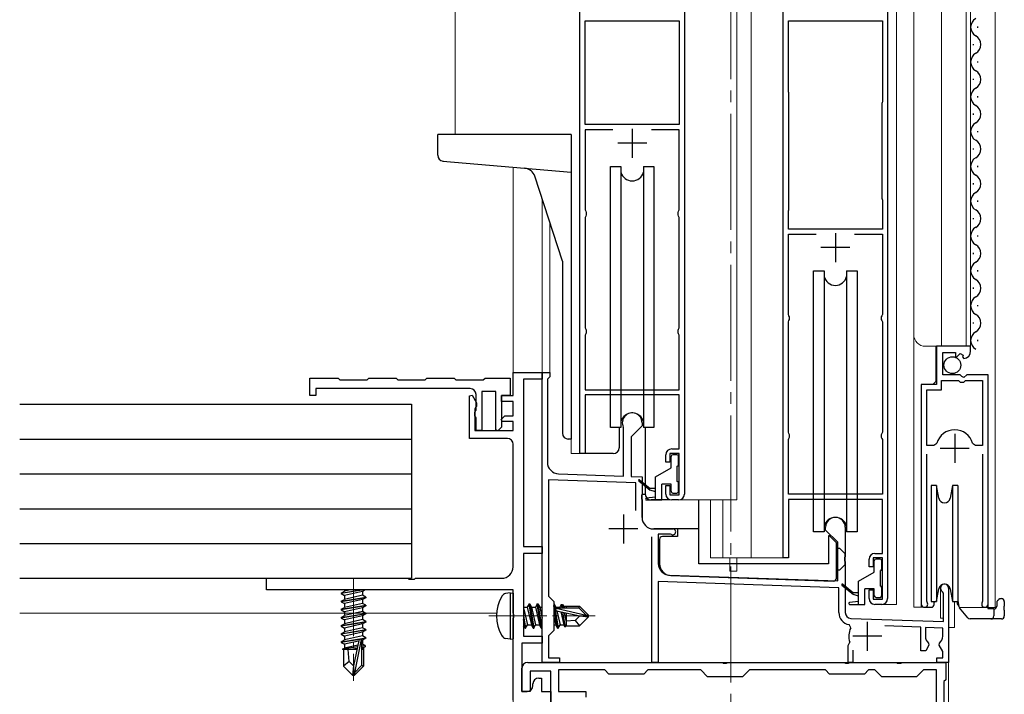
# Model space of a CAD drawing. Extents: x 0 to 1980, y 0 to 3204.
# Drawn here: x 984 to 1153, y 2028 to 2145 of the extents above; entities that cross this region are included whole.
import ezdxf

# ---------------------------------------------------------------- set-up
doc = ezdxf.new("R2010")
doc.units = 0
doc.linetypes.add('YCENTER_1', pattern=[13, 10, -1, 1, -1])
for name, color, linetype, lineweight in [('YKK_11', 7, 'CONTINUOUS', 30), ('YKK_12', 2, 'CONTINUOUS', 13), ('YKK_13', 4, 'CONTINUOUS', 30)]:
    doc.layers.add(name, color=color, linetype=linetype, lineweight=lineweight)

msp = doc.modelspace()

# ---------------------------------------------------------------- linework, layer by layer
at = {"layer": 'YKK_11', "linetype": 'ByBlock', "lineweight": -2, "ltscale": 0.5}
for p, q in [((1080.14, 2069.97), (1080.14, 2153.17)), ((1098.14, 2153.17), (1098.14, 2062.97)), ((1115.14, 2051.97), (1115.14, 2153.17)), ((1133.14, 2153.17), (1133.14, 2044.97)), ((1081.04, 2126.67), (1081.04, 2144.57)), ((1081.04, 2144.57), (1097.24, 2144.57)), ((1097.24, 2144.57), (1097.24, 2126.67)), ((1097.24, 2144.57), (1097.24, 2126.67)), ((1116.04, 2132.5), (1116.04, 2144.57)), ((1116.04, 2144.57), (1132.24, 2144.57)), ((1132.24, 2144.57), (1132.24, 2130.63)), ((1116.09, 2132.33), (1116.04, 2132.5)), ((1116.14, 2132.17), (1116.09, 2132.33)), ((1116.14, 2111.97), (1116.14, 2132.17)), ((1116.14, 2111.97), (1116.14, 2132.17)), ((1132.19, 2130.47), (1132.14, 2130.3)), ((1132.14, 2130.3), (1132.14, 2113.97)), ((1132.24, 2130.63), (1132.19, 2130.47)), ((1097.24, 2126.67), (1081.04, 2126.67)), ((1085.82, 2125.77), (1081.04, 2125.77)), ((1085.82, 2125.77), (1081.04, 2125.77)), ((1081.04, 2125.77), (1081.04, 2111.97)), ((1097.24, 2125.77), (1092.45, 2125.77)), ((1097.24, 2111.97), (1097.24, 2125.77)), ((1132.14, 2113.97), (1132.19, 2113.8)), ((1132.19, 2113.8), (1132.24, 2113.64)), ((1132.24, 2113.64), (1132.24, 2108.67)), ((1081.04, 2111.97), (1081.14, 2111.74)), ((1081.14, 2111.74), (1081.24, 2111.52)), ((1081.24, 2111.52), (1081.24, 2111.11)), ((1097.04, 2111.52), (1097.14, 2111.74)), ((1097.04, 2111.11), (1097.04, 2111.52)), ((1097.14, 2111.74), (1097.24, 2111.97)), ((1116.04, 2111.64), (1116.09, 2111.8)), ((1116.04, 2108.67), (1116.04, 2111.64)), ((1116.09, 2111.8), (1116.14, 2111.97)), ((1081.14, 2110.89), (1081.04, 2110.67)), ((1081.04, 2110.67), (1081.04, 2091.67)), ((1081.24, 2111.11), (1081.14, 2110.89)), ((1097.14, 2110.89), (1097.04, 2111.11)), ((1097.24, 2110.67), (1097.14, 2110.89)), ((1097.24, 2091.67), (1097.24, 2110.67)), ((1132.24, 2108.67), (1116.04, 2108.67)), ((1116.04, 2093.97), (1116.04, 2107.77)), ((1116.04, 2107.77), (1120.82, 2107.77)), ((1127.45, 2107.77), (1132.24, 2107.77)), ((1127.45, 2107.77), (1132.24, 2107.77)), ((1132.24, 2107.77), (1132.24, 2093.97)), ((1116.14, 2093.74), (1116.04, 2093.97)), ((1116.04, 2092.67), (1116.14, 2092.89)), ((1116.24, 2093.52), (1116.14, 2093.74)), ((1116.14, 2092.89), (1116.24, 2093.11)), ((1116.24, 2093.11), (1116.24, 2093.52)), ((1132.14, 2093.74), (1132.04, 2093.52)), ((1132.04, 2093.52), (1132.04, 2093.11)), ((1132.04, 2093.11), (1132.14, 2092.89)), ((1132.24, 2093.97), (1132.14, 2093.74)), ((1132.14, 2092.89), (1132.24, 2092.67)), ((1081.04, 2091.67), (1081.14, 2091.44)), ((1081.14, 2091.44), (1081.24, 2091.22)), ((1081.24, 2091.22), (1081.24, 2090.81)), ((1097.04, 2091.22), (1097.14, 2091.44)), ((1097.04, 2090.81), (1097.04, 2091.22)), ((1097.14, 2091.44), (1097.24, 2091.67)), ((1116.04, 2073.67), (1116.04, 2092.67)), ((1132.24, 2092.67), (1132.24, 2073.67)), ((1081.14, 2090.59), (1081.04, 2090.37)), ((1081.04, 2090.37), (1081.04, 2080.97)), ((1081.24, 2090.81), (1081.14, 2090.59)), ((1097.14, 2090.59), (1097.04, 2090.81)), ((1097.24, 2090.37), (1097.14, 2090.59)), ((1097.24, 2080.97), (1097.24, 2090.37)), ((1147.44, 2088.47), (1141.54, 2088.47)), ((1141.54, 2088.47), (1141.54, 2081.87)), ((1147.44, 2087.66), (1147.44, 2088.47)), ((1142.64, 2083.57), (1142.64, 2087.37)), ((1142.64, 2087.37), (1144.84, 2087.37)), ((1144.84, 2087.37), (1144.84, 2086.73)), ((1144.84, 2086.73), (1145.08, 2086.63)), ((1145.08, 2086.63), (1145.66, 2087.21)), ((1145.66, 2087.21), (1146.13, 2086.94)), ((1146.13, 2086.94), (1146.04, 2086.62)), ((1146.04, 2086.62), (1146.26, 2086.37)), ((1033.64, 2079.97), (1033.64, 2082.97)), ((1033.64, 2082.97), (1038.49, 2082.97)), ((1038.49, 2082.97), (1038.79, 2082.67)), ((1038.79, 2082.67), (1043.49, 2082.67)), ((1043.49, 2082.67), (1043.79, 2082.97)), ((1043.79, 2082.97), (1048.49, 2082.97)), ((1048.49, 2082.97), (1048.79, 2082.67)), ((1048.79, 2082.67), (1053.49, 2082.67)), ((1053.49, 2082.67), (1053.79, 2082.97)), ((1053.79, 2082.97), (1058.49, 2082.97)), ((1058.49, 2082.97), (1058.79, 2082.67)), ((1058.79, 2082.67), (1063.49, 2082.67)), ((1063.49, 2082.67), (1063.79, 2082.97)), ((1063.79, 2082.97), (1068.14, 2082.97)), ((1068.14, 2082.97), (1068.14, 2079.97)), ((1068.64, 2079.97), (1068.64, 2083.97)), ((1068.64, 2083.97), (1073.64, 2083.97)), ((1073.64, 2082.77), (1070.44, 2082.77)), ((1070.44, 2082.77), (1070.44, 2053.97)), ((1073.64, 2033.97), (1073.64, 2083.97)), ((1073.64, 2083.97), (1074.94, 2083.97)), ((1073.64, 2083.97), (1073.64, 2082.77)), ((1074.74, 2082.97), (1074.54, 2082.77)), ((1074.54, 2082.77), (1074.54, 2068.47)), ((1074.94, 2083.17), (1074.74, 2082.97)), ((1074.94, 2083.97), (1074.94, 2083.17)), ((1145.64, 2083.57), (1142.64, 2083.57)), ((1145.94, 2083.27), (1145.64, 2083.57)), ((1146.27, 2083.11), (1145.94, 2083.27)), ((1146.81, 2083.57), (1146.27, 2083.11)), ((1150.44, 2083.57), (1146.81, 2083.57)), ((1150.44, 2044.02), (1150.44, 2083.57)), ((1061.24, 2081.17), (1034.64, 2081.17)), ((1034.64, 2081.17), (1034.64, 2079.97)), ((1141.54, 2081.87), (1138.94, 2081.87)), ((1138.94, 2081.87), (1138.94, 2044.02)), ((1142.44, 2080.97), (1142.44, 2082.57)), ((1142.44, 2082.57), (1145.34, 2082.57)), ((1145.34, 2082.57), (1145.64, 2082.27)), ((1145.64, 2082.27), (1146.24, 2082.27)), ((1146.24, 2082.27), (1146.54, 2082.57)), ((1146.54, 2082.57), (1149.49, 2082.57)), ((1149.49, 2082.57), (1149.49, 2071.37)), ((1149.49, 2082.57), (1149.49, 2071.37)), ((1034.64, 2079.97), (1033.64, 2079.97)), ((1061.14, 2079.9), (1061.58, 2080.02)), ((1061.14, 2072.57), (1061.14, 2079.9)), ((1061.58, 2080.02), (1062.34, 2078.71)), ((1062.24, 2077.47), (1062.24, 2080.17)), ((1065.64, 2080.67), (1063.24, 2080.67)), ((1063.24, 2080.67), (1063.24, 2073.97)), ((1065.64, 2074.07), (1065.64, 2080.67)), ((1066.64, 2078.97), (1066.64, 2079.97)), ((1066.64, 2079.97), (1068.64, 2079.97)), ((1068.14, 2079.97), (1066.64, 2079.97)), ((1066.64, 2079.97), (1066.64, 2074.54)), ((1081.04, 2080.97), (1097.24, 2080.97)), ((1097.24, 2080.07), (1081.04, 2080.07)), ((1081.04, 2080.07), (1081.04, 2069.97)), ((1097.24, 2070.77), (1097.24, 2080.07)), ((1139.89, 2071.37), (1139.89, 2080.97)), ((1139.89, 2080.97), (1142.44, 2080.97)), ((1062.16, 2077.89), (1062.04, 2077.71)), ((1062.04, 2077.71), (1062.04, 2073.97)), ((1062.34, 2078.17), (1062.16, 2077.89)), ((1062.34, 2078.71), (1062.34, 2078.17)), ((1068.64, 2078.97), (1066.64, 2078.97)), ((1068.64, 2076.47), (1068.64, 2078.97)), ((1062.04, 2077.07), (1062.16, 2077.31)), ((1062.04, 2076.47), (1062.04, 2077.07)), ((1062.24, 2076.12), (1062.04, 2076.47)), ((1062.16, 2077.31), (1062.24, 2077.47)), ((1062.24, 2073.97), (1062.24, 2076.12)), ((1066.6, 2075.86), (1067.21, 2076.47)), ((1067.21, 2076.47), (1068.64, 2076.47)), ((1066.64, 2074.54), (1066.01, 2073.91)), ((1066.76, 2075.47), (1066.6, 2075.86)), ((1068.64, 2075.47), (1066.76, 2075.47)), ((1068.64, 2073.97), (1068.64, 2075.47)), ((1087.64, 2074.4), (1087.61, 2074.53)), ((1087.64, 2066.08), (1087.64, 2074.4)), ((1090.84, 2074.77), (1088.94, 2072.87)), ((1090.84, 2075.27), (1090.84, 2074.77)), ((1067.64, 2072.57), (1061.14, 2072.57)), ((1062.04, 2073.97), (1068.64, 2073.97)), ((1063.24, 2073.97), (1062.24, 2073.97)), ((1066.01, 2073.91), (1065.64, 2074.07)), ((1088.94, 2072.87), (1088.94, 2066.03)), ((1116.14, 2073.44), (1116.04, 2073.67)), ((1116.04, 2072.37), (1116.14, 2072.59)), ((1116.24, 2073.22), (1116.14, 2073.44)), ((1116.14, 2072.59), (1116.24, 2072.81)), ((1116.24, 2072.81), (1116.24, 2073.22)), ((1132.14, 2073.44), (1132.04, 2073.22)), ((1132.04, 2073.22), (1132.04, 2072.81)), ((1132.04, 2072.81), (1132.14, 2072.59)), ((1132.24, 2073.67), (1132.14, 2073.44)), ((1132.14, 2072.59), (1132.24, 2072.37)), ((1068.64, 2050.47), (1068.64, 2071.57)), ((1116.04, 2062.97), (1116.04, 2072.37)), ((1132.24, 2072.37), (1132.24, 2062.97)), ((1141.12, 2071.37), (1139.89, 2071.37)), ((1141.61, 2071.73), (1141.12, 2071.37)), ((1148.25, 2071.37), (1147.77, 2071.73)), ((1149.49, 2071.37), (1148.25, 2071.37)), ((1081.04, 2069.97), (1080.14, 2069.97)), ((1094.94, 2068.47), (1094.94, 2069.77)), ((1097.24, 2069.97), (1095.64, 2069.97)), ((1095.64, 2069.97), (1095.64, 2068.47)), ((1095.94, 2070.77), (1097.24, 2070.77)), ((1097.24, 2062.87), (1097.24, 2069.97)), ((1139.89, 2044.5), (1139.89, 2069.87)), ((1149.49, 2069.87), (1149.49, 2044.5)), ((1095.64, 2068.47), (1094.94, 2068.47)), ((1076.47, 2066.47), (1087.64, 2066.08)), ((1088.94, 2066.03), (1090.84, 2065.97)), ((1090.84, 2065.97), (1090.84, 2062.93)), ((1089.74, 2064.91), (1074.74, 2065.43)), ((1074.74, 2065.43), (1074.74, 2045.37)), ((1089.74, 2060.14), (1089.74, 2064.91)), ((1094.94, 2062.97), (1094.94, 2064.47)), ((1094.94, 2064.47), (1095.64, 2064.47)), ((1095.64, 2064.47), (1095.64, 2062.87)), ((1090.84, 2062.93), (1090.72, 2062.74)), ((1090.72, 2062.74), (1090.72, 2062.19)), ((1095.64, 2062.87), (1097.24, 2062.87)), ((1132.24, 2062.97), (1116.04, 2062.97)), ((1090.72, 2062.19), (1090.84, 2062.01)), ((1090.84, 2062.01), (1090.84, 2058.97)), ((1097.14, 2061.97), (1095.94, 2061.97)), ((1132.24, 2062.07), (1116.04, 2062.07)), ((1116.04, 2062.07), (1116.04, 2051.97)), ((1132.24, 2052.77), (1132.24, 2062.07)), ((1122.44, 2056.77), (1122.44, 2057.27)), ((1125.84, 2057.27), (1125.84, 2052.23)), ((1092.54, 2033.97), (1092.54, 2055.62)), ((1092.84, 2056.97), (1096.14, 2056.97)), ((1095.75, 2056.07), (1093.64, 2056.07)), ((1093.64, 2056.07), (1093.64, 2051.02)), ((1095.9, 2056.03), (1095.75, 2056.07)), ((1124.54, 2054.67), (1122.44, 2056.77)), ((1070.44, 2053.97), (1073.64, 2053.97)), ((1073.64, 2053.97), (1073.64, 2052.77)), ((1124.54, 2048.01), (1124.54, 2054.67)), ((1073.64, 2052.77), (1070.44, 2052.77)), ((1070.44, 2052.77), (1070.44, 2038.47)), ((1125.84, 2052.23), (1125.72, 2052.04)), ((1130.94, 2052.77), (1132.24, 2052.77)), ((1116.04, 2051.97), (1115.14, 2051.97)), ((1125.72, 2052.04), (1125.72, 2051.49)), ((1125.72, 2051.49), (1125.84, 2051.31)), ((1125.84, 2051.31), (1125.84, 2042.55)), ((1129.94, 2050.47), (1129.94, 2051.77)), ((1130.64, 2050.47), (1129.94, 2050.47)), ((1132.24, 2051.97), (1130.64, 2051.97)), ((1130.64, 2051.97), (1130.64, 2050.47)), ((1132.24, 2044.87), (1132.24, 2051.97)), ((1095.57, 2049.02), (1124.54, 2048.01)), ((1026.14, 2046.47), (1026.14, 2048.47)), ((1026.14, 2048.47), (1050.47, 2048.47)), ((1050.47, 2048.47), (1050.66, 2048.32)), ((1050.66, 2048.32), (1051.62, 2048.32)), ((1051.62, 2048.32), (1051.81, 2048.47)), ((1051.81, 2048.47), (1066.64, 2048.47)), ((1124.74, 2046.81), (1093.64, 2047.89)), ((1093.64, 2047.89), (1093.64, 2033.97)), ((1068.64, 2046.47), (1026.14, 2046.47)), ((1068.64, 2042.43), (1068.64, 2046.47)), ((1074.74, 2045.37), (1075.64, 2044.47)), ((1124.74, 2042.55), (1124.74, 2046.81)), ((1129.94, 2044.97), (1129.94, 2046.47)), ((1129.94, 2046.47), (1130.64, 2046.47)), ((1130.64, 2046.47), (1130.64, 2044.87)), ((1142.74, 2045.9), (1142.59, 2046.16)), ((1142.74, 2041), (1142.74, 2045.9)), ((1143.64, 2046.77), (1143.64, 2033.97)), ((1075.64, 2044.47), (1075.64, 2039.47)), ((1130.64, 2044.87), (1132.24, 2044.87)), ((1132.14, 2043.97), (1130.94, 2043.97)), ((1139.94, 2044.33), (1139.89, 2044.5)), ((1149.49, 2044.5), (1149.43, 2044.33)), ((1068.76, 2042.24), (1068.64, 2042.43)), ((1068.76, 2041.69), (1068.76, 2042.24)), ((1068.64, 2041.51), (1068.76, 2041.69)), ((1068.64, 2027.47), (1068.64, 2041.51)), ((1126.78, 2039.91), (1126.49, 2040.48)), ((1126.8, 2041.56), (1142.74, 2041)), ((1075.64, 2039.47), (1074.74, 2038.57)), ((1138.84, 2040.03), (1132.65, 2040.25)), ((1138.84, 2035.97), (1138.84, 2040.03)), ((1142.64, 2039.9), (1139.64, 2040.01)), ((1139.64, 2040.01), (1139.64, 2038.47)), ((1142.64, 2038.47), (1142.64, 2039.9)), ((1073.64, 2037.27), (1070.14, 2037.27)), ((1070.14, 2037.27), (1070.14, 2028.97)), ((1070.44, 2038.47), (1073.64, 2038.47)), ((1073.64, 2038.47), (1073.64, 2037.27)), ((1074.74, 2038.57), (1074.74, 2034.77)), ((1126.34, 2036.87), (1126.48, 2037.12)), ((1126.48, 2037.12), (1126.6, 2037.47)), ((1140.25, 2036.93), (1139.7, 2035.97)), ((1140.18, 2037.31), (1140.25, 2036.93)), ((1142.03, 2036.93), (1142.09, 2037.31)), ((1142.64, 2035.87), (1142.03, 2036.93)), ((1126.34, 2033.97), (1126.34, 2036.87)), ((1127.14, 2036.07), (1127.14, 2033.97)), ((1139.7, 2035.97), (1138.84, 2035.97)), ((1142.64, 2034.77), (1142.64, 2035.87)), ((1071.14, 2033.97), (1104.68, 2033.97)), ((1076.64, 2033.97), (1073.64, 2033.97)), ((1074.74, 2034.77), (1076.64, 2034.77)), ((1076.64, 2034.77), (1076.64, 2033.97)), ((1093.64, 2033.97), (1092.54, 2033.97)), ((1104.68, 2033.97), (1104.86, 2033.85)), ((1104.86, 2033.85), (1105.41, 2033.85)), ((1105.41, 2033.85), (1105.6, 2033.97)), ((1105.6, 2033.97), (1125.68, 2033.97)), ((1125.68, 2033.97), (1125.86, 2033.85)), ((1125.86, 2033.85), (1126.41, 2033.85)), ((1127.14, 2033.97), (1126.34, 2033.97)), ((1126.41, 2033.85), (1126.6, 2033.97)), ((1126.6, 2033.97), (1134.68, 2033.97)), ((1134.68, 2033.97), (1134.86, 2033.85)), ((1134.86, 2033.85), (1135.41, 2033.85)), ((1135.41, 2033.85), (1135.6, 2033.97)), ((1135.6, 2033.97), (1143.14, 2033.97)), ((1141.64, 2033.97), (1141.64, 2034.77)), ((1141.64, 2034.77), (1142.64, 2034.77)), ((1143.64, 2033.97), (1141.64, 2033.97)), ((1143.14, 2033.97), (1143.14, 2030.97)), ((1070.14, 2028.97), (1070.14, 2032.97)), ((1075.14, 2032.47), (1071.54, 2032.47)), ((1071.54, 2032.47), (1071.54, 2028.97)), ((1075.14, 2020.43), (1075.14, 2032.47)), ((1084.44, 2032.67), (1076.44, 2032.67)), ((1076.44, 2032.67), (1076.44, 2028.97)), ((1085.14, 2031.97), (1084.44, 2032.67)), ((1091.14, 2031.97), (1085.14, 2031.97)), ((1091.84, 2032.67), (1091.14, 2031.97)), ((1100.94, 2032.67), (1091.84, 2032.67)), ((1102.14, 2031.47), (1100.94, 2032.67)), ((1109.34, 2032.67), (1108.14, 2031.47)), ((1122.44, 2032.67), (1109.34, 2032.67)), ((1123.14, 2031.97), (1122.44, 2032.67)), ((1129.14, 2031.97), (1123.14, 2031.97)), ((1129.84, 2032.67), (1129.14, 2031.97)), ((1130.94, 2032.67), (1129.84, 2032.67)), ((1132.14, 2031.47), (1130.94, 2032.67)), ((1139.34, 2032.67), (1138.14, 2031.47)), ((1141.54, 2032.67), (1139.34, 2032.67)), ((1141.54, 1896.11), (1141.54, 2032.67)), ((1141.54, 1896.11), (1141.54, 2032.67)), ((1072.04, 2029.97), (1072.04, 2030.27)), ((1073.04, 2031.27), (1073.54, 2031.27)), ((1073.54, 2031.27), (1073.54, 2028.97)), ((1108.14, 2031.47), (1102.14, 2031.47)), ((1138.14, 2031.47), (1132.14, 2031.47)), ((1143.14, 2030.97), (1142.84, 2030.67)), ((1142.84, 2030.67), (1142.84, 1897.27)), ((1071.54, 2028.97), (1070.14, 2028.97)), ((1070.14, 2028.97), (1071.04, 2028.97)), ((1073.54, 2028.97), (1075.14, 2028.97)), ((1075.14, 2028.97), (1075.14, 2013.97)), ((1076.44, 2028.97), (1081.14, 2028.97)), ((1081.14, 2028.97), (1081.14, 2027.97))]:
    msp.add_line(p, q, dxfattribs=at)
at = {"layer": 'YKK_11', "ltscale": 0.5}
for p, q in [((1089.14, 2125.97), (1089.14, 2120.97)), ((1091.64, 2123.47), (1086.64, 2123.47)), ((1124.14, 2107.97), (1124.14, 2102.97)), ((1126.64, 2105.47), (1121.64, 2105.47)), ((1144.69, 2073.37), (1144.69, 2068.37)), ((1147.19, 2070.87), (1142.19, 2070.87)), ((1087.64, 2059.47), (1087.64, 2054.47)), ((1090.14, 2056.97), (1085.14, 2056.97)), ((1129.64, 2040.97), (1129.64, 2035.97)), ((1132.14, 2038.47), (1127.14, 2038.47))]:
    msp.add_line(p, q, dxfattribs=at)
at = {"layer": 'YKK_11', "linetype": 'ByBlock', "lineweight": -2, "ltscale": 0.5}
for centre, radius, start, end in [((1146.14, 2087.66), 1.3, 275.2159, 0), ((1061.24, 2080.17), 1, 0, 90), ((1089.14, 2075.27), 1.7, 0, 205.8419), ((1067.64, 2071.57), 1, 0, 90), ((1144.69, 2070.87), 3.2, 90, 164.3194), ((1144.69, 2070.87), 3.2, 15.6806, 90), ((1095.94, 2069.77), 1, 90, 180), ((1076.54, 2068.47), 2, 180, 268), ((1095.94, 2062.97), 1, 180, 270), ((1097.14, 2062.97), 1, 270, 360), ((1092.84, 2058.97), 2, 180, 270), ((1124.14, 2057.27), 1.7, 360, 180), ((1096.14, 2056.47), 0.5, 241.0449, 90), ((1130.94, 2051.77), 1, 90, 180), ((1066.64, 2050.47), 2, 270, 360), ((1095.64, 2051.02), 2, 180, 268), ((1142.94, 2046.77), 0.7, 0, 240), ((1130.94, 2044.97), 1, 180, 270), ((1132.14, 2044.97), 1, 270, 360), ((1139.49, 2044.02), 0.55, 180, 34.5607), ((1149.89, 2044.02), 0.55, 145.4396, 360), ((1126.84, 2042.55), 2.1, 180, 260.468), ((1126.84, 2042.55), 1, 180, 268), ((1129.64, 2038.47), 3.2, 153.2243, 198.2343), ((1141.14, 2038.47), 1.5, 180, 230.4059), ((1141.14, 2038.47), 1.5, 309.5941, 360), ((1071.14, 2032.97), 1, 90, 180), ((1073.04, 2030.27), 1, 90, 180), ((1071.04, 2029.97), 1, 270, 360)]:
    msp.add_arc(centre, radius, start, end, dxfattribs=at)
at = {"layer": 'YKK_12', "linetype": 'YCENTER_1', "ltscale": 2}
msp.add_line((1106.14, 2232.53), (1106.14, 1878.97), dxfattribs=at)
at = {"layer": 'YKK_12', "ltscale": 2}
for p, q in [((1058.64, 2231.47), (1058.64, 2124.97)), ((1107.14, 2231.47), (1107.14, 2061.97)), ((1109.64, 2231.47), (1109.64, 2051.97)), ((1134.64, 2231.47), (1134.64, 2043.97)), ((1137.64, 2043.47), (1137.64, 2231.47)), ((1142.44, 2088.47), (1142.44, 2231.47)), ((1146.64, 2088.47), (1146.64, 2231.47)), ((1147.44, 2088.47), (1147.44, 2231.47)), ((1151.64, 2231.47), (1151.64, 2043.46)), ((1073.64, 2113.9), (1073.64, 2033.97)), ((1074.94, 2109.9), (1074.94, 2083.97)), ((1147.44, 2088.47), (1139.64, 2088.47)), ((1141.44, 2082.37), (1141.44, 2088.47)), ((1073.64, 2083.97), (1074.94, 2083.97)), ((1140.94, 2081.87), (1141.44, 2082.37)), ((1078.64, 2069.97), (1078.64, 2072.6)), ((1150.44, 2043.46), (1150.44, 2073.07)), ((1138.94, 2043.46), (1138.94, 2071.25)), ((1080.84, 2069.97), (1078.64, 2069.97)), ((1097.14, 2061.97), (1107.14, 2061.97)), ((1102.64, 2061.97), (1102.64, 2051.97)), ((1104.75, 2061.97), (1104.75, 2051.97)), ((1115.84, 2051.97), (1102.64, 2051.97)), ((1105.94, 2051.97), (1105.94, 2050.97)), ((1105.94, 2049.67), (1105.94, 2050.97)), ((1107.14, 2051.97), (1107.14, 2050.97)), ((1107.14, 2049.67), (1107.14, 2050.97)), ((1105.94, 2049.67), (1107.14, 2049.67)), ((1142.24, 2047.18), (1142.24, 2041.57)), ((1132.14, 2043.97), (1134.64, 2043.97)), ((1144.64, 2044.47), (1144.64, 2039.97)), ((1139.49, 2043.47), (1137.64, 2043.47)), ((1151.64, 2043.46), (1145.44, 2043.46)), ((1142.24, 2041.57), (1142.74, 2041.57)), ((1144.64, 2039.97), (1143.64, 2039.97)), ((1143.64, 2033.97), (1073.64, 2033.97))]:
    msp.add_line(p, q, dxfattribs=at)
at = {"layer": 'YKK_12'}
for p, q in [((1068.64, 2080.27), (1068.64, 2119.34)), ((1068.64, 2078.17), (1068.64, 2076.77)), ((1068.64, 2075.17), (1068.64, 2074.27)), ((1143.64, 2047.18), (1143.64, 1888.97)), ((1068.64, 2046.17), (1068.64, 2011.47)), ((1065.76, 2042.47), (983.64, 2042.47))]:
    msp.add_line(p, q, dxfattribs=at)
at = {"layer": 'YKK_12', "linetype": 'YCENTER_1'}
for p, q in [((1041.14, 2048.47), (1041.14, 2030.77)), ((1064.44, 2041.97), (1082.75, 2041.97))]:
    msp.add_line(p, q, dxfattribs=at)
at = {"layer": 'YKK_12', "ltscale": 2}
msp.add_arc((1139.64, 2090.47), 2, 180, 270, dxfattribs=at)
at = {"layer": 'YKK_13', "ltscale": 0.5}
for p, q in [((1148.7, 2143.37), (1148.7, 2143.57)), ((1147.94, 2140.37), (1147.94, 2140.57)), ((1148.7, 2137.37), (1148.7, 2137.57)), ((1147.94, 2134.37), (1147.94, 2134.57)), ((1148.7, 2131.37), (1148.7, 2131.57)), ((1147.94, 2128.37), (1147.94, 2128.57)), ((1148.7, 2125.37), (1148.7, 2125.57)), ((1078.64, 2124.97), (1055.64, 2124.97)), ((1055.64, 2121.4), (1055.64, 2124.97)), ((1078.64, 2124.97), (1078.64, 2072.47)), ((1147.94, 2122.37), (1147.94, 2122.57)), ((1056.55, 2120.4), (1078.64, 2118.47)), ((1085.39, 2074.47), (1085.39, 2119.47)), ((1085.39, 2119.47), (1087.2, 2119.47)), ((1087.2, 2119.47), (1087.2, 2074.47)), ((1091.07, 2119.47), (1092.89, 2119.47)), ((1091.07, 2119.47), (1091.07, 2074.47)), ((1092.89, 2119.47), (1092.89, 2074.47)), ((1148.7, 2119.37), (1148.7, 2119.57)), ((1077.14, 2103.13), (1072.37, 2117.79)), ((1147.94, 2116.37), (1147.94, 2116.57)), ((1148.7, 2113.37), (1148.7, 2113.57)), ((1147.94, 2110.37), (1147.94, 2110.57)), ((1148.7, 2107.37), (1148.7, 2107.57)), ((1077.14, 2103.13), (1077.14, 2073.47)), ((1147.94, 2104.37), (1147.94, 2104.57)), ((1120.39, 2056.47), (1120.39, 2101.47)), ((1120.39, 2101.47), (1122.2, 2101.47)), ((1122.2, 2101.47), (1122.2, 2056.47)), ((1126.07, 2101.47), (1127.89, 2101.47)), ((1126.07, 2101.47), (1126.07, 2056.47)), ((1127.89, 2101.47), (1127.89, 2056.47)), ((1148.7, 2101.37), (1148.7, 2101.57)), ((1147.94, 2098.37), (1147.94, 2098.57)), ((1148.7, 2095.37), (1148.7, 2095.57)), ((1147.94, 2092.37), (1147.94, 2092.57)), ((1148.7, 2089.37), (1148.7, 2089.57)), ((1087.2, 2074.47), (1085.39, 2074.47)), ((1086.89, 2074.47), (1086.89, 2070.97)), ((1092.89, 2074.47), (1091.07, 2074.47)), ((1091.39, 2074.47), (1091.39, 2062.97)), ((1078.64, 2072.47), (1078.14, 2072.47)), ((1085.89, 2069.97), (1080.84, 2069.97)), ((1095.84, 2067.53), (1095.84, 2069.47)), ((1096.84, 2069.77), (1096.14, 2069.77)), ((1097.14, 2068.07), (1097.14, 2069.47)), ((1093.14, 2065.97), (1095.84, 2067.53)), ((1096.84, 2067.77), (1096.84, 2065.17)), ((1093.14, 2061.97), (1093.14, 2065.97)), ((1090.27, 2065.29), (1092.24, 2063.67)), ((1090.4, 2065.44), (1092.24, 2063.97)), ((1094.24, 2061.97), (1094.24, 2064.67)), ((1095.84, 2064.67), (1094.24, 2064.67)), ((1095.84, 2063.47), (1095.84, 2064.67)), ((1097.14, 2063.47), (1097.14, 2064.87)), ((1141.57, 2064.47), (1140.64, 2064.47)), ((1140.64, 2064.47), (1140.64, 2054.47)), ((1141.95, 2062.29), (1141.57, 2064.47)), ((1141.57, 2064.47), (1141.57, 2054.47)), ((1144.3, 2064.47), (1143.92, 2062.29)), ((1145.24, 2064.47), (1144.3, 2064.47)), ((1144.3, 2064.47), (1144.3, 2054.47)), ((1145.24, 2064.47), (1145.24, 2054.47)), ((1090.84, 2062.97), (1091.39, 2062.97)), ((1090.84, 2058.97), (1090.84, 2062.97)), ((1093.14, 2062.47), (1091.57, 2062.27)), ((1091.99, 2063.79), (1092.14, 2063.97)), ((1093.14, 2063.97), (1092.24, 2063.97)), ((1093.14, 2063.37), (1092.24, 2063.67)), ((1096.14, 2063.17), (1096.84, 2063.17)), ((1091.59, 2061.97), (1094.24, 2061.97)), ((1095.64, 2061.97), (1092.39, 2061.97)), ((1100.64, 2050.97), (1100.64, 2061.97)), ((1100.64, 2056.97), (1092.84, 2056.97)), ((1096.94, 2055.67), (1094.34, 2055.67)), ((1096.94, 2056.97), (1096.94, 2055.67)), ((1122.2, 2056.47), (1120.39, 2056.47)), ((1123.14, 2055.77), (1122.94, 2055.77)), ((1122.94, 2055.77), (1122.94, 2050.97)), ((1124.34, 2054.57), (1123.14, 2055.77)), ((1127.89, 2056.47), (1126.07, 2056.47)), ((1093.84, 2055.17), (1093.84, 2050.96)), ((1124.34, 2048.49), (1124.34, 2054.57)), ((1140.64, 2054.47), (1140.64, 2044.47)), ((1141.57, 2054.47), (1141.57, 2044.47)), ((1144.3, 2054.47), (1144.3, 2044.47)), ((1145.24, 2054.47), (1145.24, 2044.47)), ((1124.34, 2053.67), (1124.84, 2053.67)), ((1125.84, 2052.67), (1124.84, 2053.67)), ((1125.84, 2050.87), (1125.84, 2052.67)), ((1122.94, 2050.97), (1100.64, 2050.97)), ((1124.84, 2049.87), (1125.84, 2050.87)), ((1130.84, 2049.53), (1130.84, 2051.47)), ((1131.84, 2051.77), (1131.14, 2051.77)), ((1132.14, 2050.07), (1132.14, 2051.47)), ((1095.77, 2048.97), (1123.82, 2047.99)), ((1124.84, 2049.87), (1124.34, 2049.87)), ((1128.14, 2047.97), (1130.84, 2049.53)), ((1131.84, 2049.77), (1131.84, 2047.17)), ((1125.27, 2047.29), (1127.24, 2045.67)), ((1125.4, 2047.44), (1127.24, 2045.97)), ((1128.14, 2043.97), (1128.14, 2047.97)), ((1126.99, 2045.8), (1127.14, 2045.97)), ((1128.14, 2045.97), (1127.24, 2045.97)), ((1128.14, 2045.37), (1127.24, 2045.67)), ((1129.24, 2043.97), (1129.24, 2046.67)), ((1130.84, 2046.67), (1129.24, 2046.67)), ((1130.84, 2045.47), (1130.84, 2046.67)), ((1132.14, 2045.47), (1132.14, 2046.87)), ((1141.57, 2044.47), (1141.95, 2046.64)), ((1143.92, 2046.64), (1144.3, 2044.47)), ((1128.14, 2044.47), (1126.57, 2044.27)), ((1126.59, 2043.97), (1129.24, 2043.97)), ((1131.14, 2045.17), (1131.84, 2045.17)), ((1140.64, 2044.47), (1141.57, 2044.47)), ((1141.16, 2043.95), (1141.18, 2044.47)), ((1141.38, 2044.47), (1141.18, 2044.28)), ((1141.38, 2044.47), (1141.38, 2044.47)), ((1144.3, 2044.47), (1145.07, 2044.47)), ((1144.3, 2044.47), (1145.24, 2044.47)), ((1145.07, 2044.47), (1145.13, 2044.1)), ((1145.24, 2044.58), (1145.41, 2043.6)), ((1145.24, 2043.87), (1145.39, 2043.68)), ((1151.94, 2044.47), (1151.94, 2043.67)), ((1152.44, 2044.97), (1152.74, 2044.97)), ((1153.24, 2044.47), (1153.24, 2043.67)), ((1153.24, 2042.96), (1153.24, 2043.67)), ((1139.49, 2043.47), (1140.66, 2043.47)), ((1146.96, 2041.65), (1145.52, 2043.37)), ((1150.39, 2043.47), (1150.39, 2043.27)), ((1150.39, 2043.27), (1151.44, 2043.27)), ((1151.44, 2043.27), (1151.44, 2041.97)), ((1151.44, 2043.17), (1151.53, 2043.17)), ((1153.24, 2042.96), (1153.24, 2041.97)), ((1150.94, 2041.47), (1147.34, 2041.47)), ((1152.74, 2041.47), (1150.94, 2041.47))]:
    msp.add_line(p, q, dxfattribs=at)
at = {"layer": 'YKK_13'}
for p, q in [((983.64, 2078.47), (1051.14, 2078.47)), ((1051.14, 2078.47), (1051.14, 2048.47)), ((983.64, 2072.47), (1051.14, 2072.47)), ((983.64, 2066.47), (1051.14, 2066.47)), ((983.64, 2060.47), (1051.14, 2060.47)), ((983.64, 2054.47), (1051.14, 2054.47)), ((983.64, 2048.47), (1051.14, 2048.47)), ((1042.94, 2046.47), (1039.04, 2045.82)), ((1039.04, 2045.92), (1042.34, 2046.47)), ((1039.04, 2045.92), (1039.59, 2046.24)), ((1039.04, 2045.92), (1039.04, 2045.82)), ((1039.04, 2045.82), (1039.59, 2045.5)), ((1040.62, 2046.47), (1039.59, 2046.24)), ((1039.59, 2046.47), (1039.59, 2046.24)), ((1042.69, 2046.2), (1039.59, 2045.5)), ((1042.69, 2045.54), (1039.59, 2044.84)), ((1039.59, 2045.5), (1039.59, 2044.84)), ((1043.15, 2046.47), (1042.69, 2046.2)), ((1042.69, 2046.2), (1042.69, 2045.54)), ((1043.24, 2045.22), (1042.69, 2045.54)), ((1068.14, 2045.97), (1067.34, 2045.83)), ((1068.14, 2045.97), (1068.14, 2037.97)), ((1068.14, 2045.97), (1068.64, 2045.88)), ((1068.64, 2045.88), (1068.64, 2038.06)), ((1039.04, 2044.52), (1043.24, 2045.22)), ((1043.24, 2045.12), (1039.04, 2044.42)), ((1039.04, 2044.52), (1039.59, 2044.84)), ((1039.04, 2044.52), (1039.04, 2044.42)), ((1039.04, 2044.42), (1039.59, 2044.1)), ((1039.04, 2043.12), (1043.24, 2043.82)), ((1043.24, 2043.72), (1039.04, 2043.02)), ((1042.69, 2044.8), (1039.59, 2044.1)), ((1042.69, 2044.14), (1039.59, 2043.44)), ((1039.59, 2044.1), (1039.59, 2043.44)), ((1043.24, 2045.12), (1042.69, 2044.8)), ((1042.69, 2044.8), (1042.69, 2044.14)), ((1043.24, 2043.82), (1042.69, 2044.14)), ((1043.24, 2043.72), (1042.69, 2043.4)), ((1043.24, 2045.22), (1043.24, 2045.12)), ((1043.24, 2043.82), (1043.24, 2043.72)), ((1071.39, 2044.07), (1071.07, 2043.52)), ((1072.09, 2039.87), (1071.39, 2044.07)), ((1071.39, 2044.07), (1071.49, 2044.07)), ((1071.49, 2044.07), (1071.81, 2043.52)), ((1071.49, 2044.07), (1072.19, 2039.87)), ((1072.79, 2044.07), (1072.47, 2043.52)), ((1073.49, 2039.87), (1072.79, 2044.07)), ((1072.79, 2044.07), (1072.89, 2044.07)), ((1072.89, 2044.07), (1073.21, 2043.52)), ((1072.89, 2044.07), (1073.59, 2039.87)), ((1075.64, 2044.07), (1075.69, 2044.07)), ((1076.29, 2039.87), (1075.64, 2043.77)), ((1075.69, 2044.07), (1076.01, 2043.52)), ((1075.69, 2044.07), (1076.39, 2039.87)), ((1076.93, 2043.97), (1076.67, 2043.52)), ((1076.93, 2043.97), (1077.15, 2043.97)), ((1076.93, 2043.97), (1077.03, 2043.37)), ((1077.15, 2043.97), (1077.41, 2043.52)), ((1077.15, 2043.97), (1077.26, 2043.37)), ((1077.32, 2043.67), (1080.09, 2043.67)), ((1077.74, 2043.67), (1077.74, 2043.37)), ((1080.09, 2043.67), (1079.96, 2043.37)), ((1081.64, 2042.12), (1080.09, 2043.67)), ((1039.04, 2043.12), (1039.59, 2043.44)), ((1039.04, 2043.12), (1039.04, 2043.02)), ((1039.04, 2043.02), (1039.59, 2042.7)), ((1039.04, 2041.72), (1043.24, 2042.42)), ((1043.24, 2042.32), (1039.04, 2041.62)), ((1039.04, 2041.72), (1039.59, 2042.04)), ((1042.69, 2043.4), (1039.59, 2042.7)), ((1042.69, 2042.74), (1039.59, 2042.04)), ((1039.59, 2042.7), (1039.59, 2042.04)), ((1042.69, 2042), (1039.59, 2041.3)), ((1042.69, 2043.4), (1042.69, 2042.74)), ((1043.24, 2042.42), (1042.69, 2042.74)), ((1043.24, 2042.32), (1042.69, 2042)), ((1042.69, 2042), (1042.69, 2041.34)), ((1043.24, 2042.42), (1043.24, 2042.32)), ((1070.44, 2043.52), (1071.07, 2043.52)), ((1070.44, 2043.37), (1071.11, 2040.42)), ((1070.44, 2041.97), (1070.79, 2039.87)), ((1071.07, 2043.52), (1071.77, 2040.42)), ((1071.81, 2043.52), (1072.51, 2040.42)), ((1071.81, 2043.52), (1072.47, 2043.52)), ((1072.47, 2043.52), (1073.17, 2040.42)), ((1073.21, 2043.52), (1073.64, 2041.6)), ((1073.21, 2043.52), (1073.64, 2043.52)), ((1076.01, 2043.52), (1076.05, 2043.33)), ((1076.01, 2043.52), (1076.67, 2043.52)), ((1076.02, 2043.3), (1081.21, 2042.12)), ((1076.13, 2042.88), (1080.13, 2041.97)), ((1076.15, 2042.87), (1076.71, 2040.42)), ((1076.19, 2043.37), (1079.96, 2043.37)), ((1076.67, 2043.52), (1076.7, 2043.36)), ((1076.85, 2042.71), (1077.37, 2040.42)), ((1077.15, 2042.65), (1077.57, 2040.07)), ((1077.41, 2043.52), (1077.44, 2043.37)), ((1077.41, 2042.59), (1077.74, 2040.92)), ((1077.74, 2042.51), (1077.74, 2040.27)), ((1080.13, 2041.97), (1079.29, 2041.22)), ((1079.96, 2043.37), (1081.21, 2042.12)), ((1080.13, 2041.97), (1081.64, 2041.97)), ((1080.13, 2041.97), (1081.64, 2041.82)), ((1081.21, 2042.12), (1081.64, 2042.12)), ((1081.64, 2041.82), (1081.64, 2042.12)), ((1039.04, 2041.72), (1039.04, 2041.62)), ((1039.04, 2041.62), (1039.59, 2041.3)), ((1039.04, 2040.32), (1043.24, 2041.02)), ((1043.24, 2040.92), (1039.04, 2040.22)), ((1039.04, 2040.32), (1039.59, 2040.64)), ((1039.04, 2040.32), (1039.04, 2040.22)), ((1042.69, 2041.34), (1039.59, 2040.64)), ((1039.59, 2041.3), (1039.59, 2040.64)), ((1042.69, 2040.6), (1039.59, 2039.9)), ((1043.24, 2041.02), (1042.69, 2041.34)), ((1043.24, 2040.92), (1042.69, 2040.6)), ((1042.69, 2040.6), (1042.69, 2039.94)), ((1043.24, 2041.02), (1043.24, 2040.92)), ((1070.69, 2039.87), (1070.44, 2041.37)), ((1070.69, 2039.87), (1070.44, 2040.3)), ((1070.79, 2039.87), (1071.11, 2040.42)), ((1071.11, 2040.42), (1071.77, 2040.42)), ((1072.09, 2039.87), (1071.77, 2040.42)), ((1072.19, 2039.87), (1072.51, 2040.42)), ((1072.51, 2040.42), (1073.17, 2040.42)), ((1073.49, 2039.87), (1073.17, 2040.42)), ((1075.64, 2041.89), (1075.97, 2040.42)), ((1075.64, 2040.42), (1075.97, 2040.42)), ((1076.29, 2039.87), (1075.97, 2040.42)), ((1076.39, 2039.87), (1076.71, 2040.42)), ((1076.71, 2040.42), (1077.37, 2040.42)), ((1077.57, 2040.07), (1077.37, 2040.42)), ((1077.67, 2040.27), (1077.57, 2040.07)), ((1077.67, 2040.27), (1080.09, 2040.27)), ((1079.29, 2041.22), (1077.74, 2041.07)), ((1079.29, 2041.22), (1080.09, 2040.27)), ((1081.64, 2041.82), (1080.09, 2040.27)), ((1039.04, 2040.22), (1039.59, 2039.9)), ((1039.04, 2038.92), (1043.24, 2039.62)), ((1043.24, 2039.52), (1039.04, 2038.82)), ((1039.04, 2038.92), (1039.59, 2039.24)), ((1039.04, 2038.92), (1039.04, 2038.82)), ((1039.04, 2038.82), (1039.59, 2038.5)), ((1042.69, 2039.94), (1039.59, 2039.24)), ((1039.59, 2039.9), (1039.59, 2039.24)), ((1042.69, 2039.2), (1039.59, 2038.5)), ((1043.24, 2039.62), (1042.69, 2039.94)), ((1043.24, 2039.52), (1042.69, 2039.2)), ((1042.69, 2039.2), (1042.69, 2038.54)), ((1043.24, 2039.62), (1043.24, 2039.52)), ((1070.69, 2039.87), (1070.79, 2039.87)), ((1072.09, 2039.87), (1072.19, 2039.87)), ((1073.49, 2039.87), (1073.59, 2039.87)), ((1073.59, 2039.87), (1073.64, 2039.96)), ((1076.29, 2039.87), (1076.39, 2039.87)), ((1039.04, 2037.52), (1043.24, 2038.22)), ((1042.18, 2037.94), (1039.04, 2037.42)), ((1039.04, 2037.52), (1039.59, 2037.84)), ((1039.04, 2037.52), (1039.04, 2037.42)), ((1039.04, 2037.42), (1039.59, 2037.1)), ((1042.69, 2038.54), (1039.59, 2037.84)), ((1039.59, 2038.5), (1039.59, 2037.84)), ((1042.02, 2037.65), (1039.59, 2037.1)), ((1039.59, 2037.1), (1039.59, 2036.44)), ((1041.88, 2036.95), (1039.59, 2036.44)), ((1042.05, 2037.77), (1041.14, 2033.39)), ((1042.47, 2037.89), (1041.29, 2032.19)), ((1043.24, 2038.12), (1042.32, 2037.97)), ((1042.69, 2037.8), (1042.53, 2037.77)), ((1042.54, 2037.72), (1042.54, 2033.44)), ((1042.69, 2037.14), (1042.54, 2037.1)), ((1043.24, 2038.22), (1042.69, 2038.54)), ((1043.24, 2038.12), (1042.69, 2037.8)), ((1042.69, 2037.8), (1042.69, 2037.14)), ((1043.14, 2036.88), (1042.69, 2037.14)), ((1043.24, 2038.22), (1043.24, 2038.12)), ((1068.14, 2037.97), (1067.34, 2038.11)), ((1068.14, 2037.97), (1068.64, 2038.06)), ((1041.82, 2036.66), (1039.24, 2036.23)), ((1039.24, 2036.23), (1039.59, 2036.44)), ((1039.44, 2036.14), (1039.24, 2036.23)), ((1039.44, 2036.17), (1039.44, 2033.32)), ((1041.71, 2036.17), (1039.44, 2036.17)), ((1040.4, 2034.12), (1040.24, 2036.17)), ((1041.76, 2036.39), (1040.6, 2036.17)), ((1041.72, 2036.18), (1041.66, 2036.17)), ((1043.14, 2036.88), (1042.54, 2036.78)), ((1043.14, 2036.66), (1042.54, 2036.54)), ((1042.69, 2036.4), (1042.54, 2036.37)), ((1042.84, 2036.17), (1042.54, 2036.17)), ((1043.14, 2036.66), (1042.69, 2036.4)), ((1042.84, 2036.49), (1042.84, 2033.32)), ((1043.14, 2036.88), (1043.14, 2036.66)), ((1040.4, 2034.12), (1039.44, 2033.32)), ((1041.14, 2033.39), (1040.4, 2034.12)), ((1040.99, 2031.77), (1039.44, 2033.32)), ((1041.14, 2033.39), (1040.99, 2031.77)), ((1041.14, 2033.39), (1041.14, 2031.77)), ((1042.54, 2033.44), (1041.29, 2032.19)), ((1041.29, 2031.77), (1042.84, 2033.32)), ((1041.29, 2032.19), (1041.29, 2031.77)), ((1042.84, 2033.32), (1042.54, 2033.44)), ((1040.99, 2031.77), (1041.29, 2031.77))]:
    msp.add_line(p, q, dxfattribs=at)
at = {"layer": 'YKK_13', "ltscale": 0.5}
msp.add_circle((1144.29, 2085.22), 1.45, dxfattribs=at)
for centre, radius, start, end in [((1149.16, 2143.47), 1.72, 119.1995, 240.8008), ((1147.48, 2140.47), 1.72, 299.1908, 60.8095), ((1149.16, 2137.47), 1.72, 119.1995, 240.8008), ((1147.48, 2134.47), 1.72, 299.1908, 60.8095), ((1149.16, 2131.47), 1.72, 119.1995, 240.8008), ((1147.48, 2128.47), 1.72, 299.1908, 60.8095), ((1149.16, 2125.47), 1.72, 119.1995, 240.8008), ((1147.48, 2122.47), 1.72, 299.1908, 60.8095), ((1056.64, 2121.4), 1, 180, 265), ((1149.16, 2119.47), 1.72, 119.1995, 240.8008), ((1070.47, 2117.17), 2, 18, 85), ((1089.14, 2118.97), 2, 194.4775, 345.5225), ((1147.48, 2116.47), 1.72, 299.1908, 60.8095), ((1149.16, 2113.47), 1.72, 119.1995, 240.8008), ((1147.48, 2110.47), 1.72, 299.1908, 60.8095), ((1149.16, 2107.47), 1.72, 119.1995, 240.8008), ((1147.48, 2104.47), 1.72, 299.1908, 60.8095), ((1149.16, 2101.47), 1.72, 119.1995, 240.8008), ((1124.14, 2100.97), 2, 194.4775, 345.5225), ((1147.48, 2098.47), 1.72, 299.1908, 60.8095), ((1149.16, 2095.47), 1.72, 119.1995, 240.8008), ((1147.48, 2092.47), 1.72, 299.1908, 60.8095), ((1149.16, 2089.47), 1.72, 119.1995, 240.8008), ((1089.14, 2074.97), 2, 14.4775, 165.5225), ((1078.14, 2073.47), 1, 180, 270), ((1085.89, 2070.97), 1, 270, 0), ((1096.14, 2069.47), 0.3, 90, 180), ((1096.84, 2069.47), 0.3, 0, 90), ((1096.84, 2068.07), 0.3, 270, 0), ((1090.34, 2065.37), 0.1, 49.6054, 228.9455), ((1096.84, 2064.87), 0.3, 0, 90), ((1092.39, 2062.97), 1, 180, 270), ((1096.14, 2063.47), 0.3, 180, 270), ((1096.84, 2063.47), 0.3, 270, 0), ((1091.59, 2062.12), 0.15, 96.7303, 271.0258), ((1142.94, 2062.47), 1, 190, 350), ((1092.84, 2058.97), 2, 180, 270), ((1124.14, 2056.97), 2, 14.4775, 165.5225), ((1094.34, 2055.17), 0.5, 90, 180), ((1095.84, 2050.96), 2, 180, 268), ((1131.14, 2051.47), 0.3, 90, 180), ((1131.84, 2051.47), 0.3, 0, 90), ((1131.84, 2050.07), 0.3, 270, 0), ((1123.84, 2048.49), 0.5, 268, 0), ((1125.34, 2047.37), 0.1, 49.6054, 228.9455), ((1131.84, 2046.87), 0.3, 0, 90), ((1142.94, 2046.47), 1, 10, 170), ((1131.14, 2045.47), 0.3, 180, 270), ((1131.84, 2045.47), 0.3, 270, 0), ((1126.59, 2044.12), 0.15, 96.7303, 271.0258), ((1140.66, 2043.97), 0.5, 270, 358), ((1145.63, 2044.19), 0.5, 190.0002, 219.9999), ((1151.44, 2043.67), 0.5, 270, 360), ((1152.74, 2044.47), 0.5, 360, 90), ((1145.9, 2043.69), 0.5, 190.0004, 219.9995), ((1150.94, 2041.97), 0.5, 270, 359.9998), ((1152.74, 2041.97), 0.5, 270, 360), ((1147.34, 2041.97), 0.5, 220, 270)]:
    msp.add_arc(centre, radius, start, end, dxfattribs=at)
at = {"layer": 'YKK_13'}
for centre, radius, start, end in [((1072.24, 2041.97), 6.5, 147.9441, 212.0559), ((1067.49, 2044.94), 0.9, 100, 147.9441), ((1076.19, 2043.12), 0.248, 90, 257.191), ((1042.29, 2037.72), 0.248, 0, 167.191), ((1067.49, 2039), 0.9, 212.0559, 260)]:
    msp.add_arc(centre, radius, start, end, dxfattribs=at)
at = {"layer": 'YKK_13', "ltscale": 0.5}
msp.add_open_spline([(1151.94, 2044.47), (1151.97, 2044.5), (1152.02, 2044.55), (1152.11, 2044.64), (1152.18, 2044.72), (1152.25, 2044.79), (1152.32, 2044.85), (1152.37, 2044.9), (1152.4, 2044.93), (1152.42, 2044.96), (1152.43, 2044.97), (1152.44, 2044.97)], degree=3, knots=[0, 0, 0, 0, 0.1227873, 0.2418442, 0.3535531, 0.4545195, 0.5416752, 0.612372, 0.6644625, 0.6963637, 0.7071062, 0.7071062, 0.7071062, 0.7071062], dxfattribs=at)

doc.saveas('drawing.dxf')
